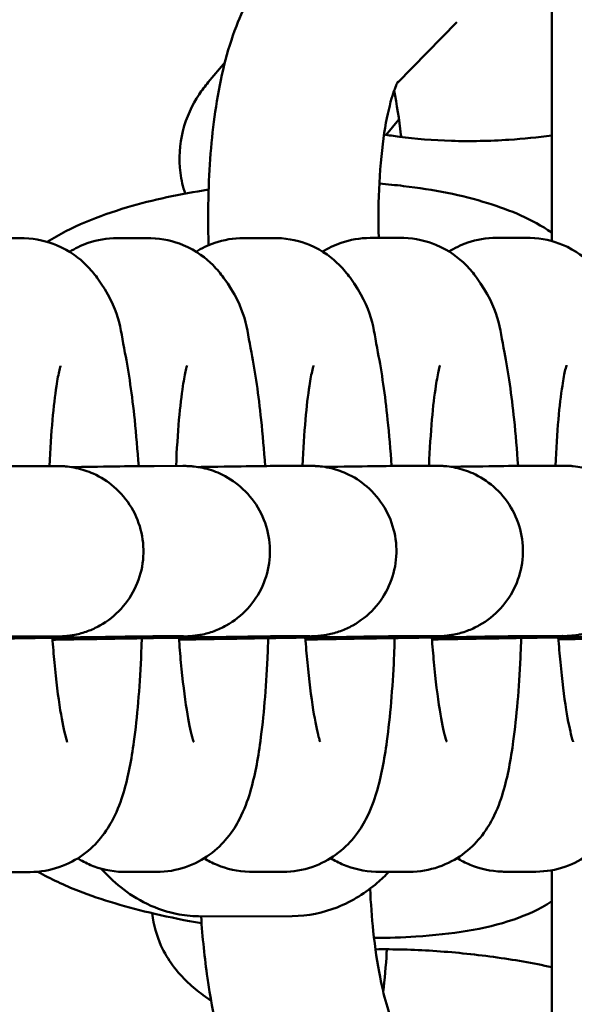
# Model space of a CAD drawing. Units: millimetres. Extents: x 170 to 5770, y -1450 to 5650.
# Drawn here: x 2104 to 2123, y 2085 to 2120 of the extents above; entities that cross this region are included whole.
import ezdxf

# ---------------------------------------------------------------- set-up
doc = ezdxf.new("R2010")
doc.units = ezdxf.units.MM
doc.header["$LTSCALE"] = 10
doc.layers.add('Viditelná (ISO)', color=7, linetype='Continuous', lineweight=50)

# ---------------------------------------------------------------- blocks, each defined once
blk = doc.blocks.new('VVZ-VH101-2')
at = {"layer": 'Viditelná (ISO)'}
for p, q in [((1952.5, -3538.082), (1952.5, -3445)), ((1947.063, -3532.504), (1949.156, -3530.374)), ((1940.399, -3532.49), (1940.991, -3531.783)), ((1946.674, -3534.34), (1947.121, -3533.806)), ((1933.836, -3537.983), (1932.736, -3537.984)), ((1938.292, -3537.98), (1937.192, -3537.98)), ((1942.748, -3537.976), (1941.648, -3537.977)), ((1947.204, -3537.973), (1946.104, -3537.973)), ((1951.66, -3537.969), (1950.56, -3537.97)), ((1934.042, -3546.012), (1935.052, -3546.011)), ((1938.498, -3546.009), (1939.508, -3546.008)), ((1942.954, -3546.005), (1943.965, -3546.004)), ((1947.41, -3546.002), (1948.421, -3546.001)), ((1951.866, -3545.998), (1952.877, -3545.997)), ((1934.046, -3552.012), (1935.057, -3552.011)), ((1938.502, -3552.009), (1939.513, -3552.008)), ((1942.958, -3552.005), (1943.969, -3552.004)), ((1947.414, -3552.002), (1948.425, -3552.001)), ((1951.87, -3551.998), (1952.881, -3551.997)), ((1933.023, -3560.315), (1934.123, -3560.314)), ((1937.479, -3560.311), (1938.579, -3560.31)), ((1941.935, -3560.308), (1943.035, -3560.307)), ((1946.391, -3560.304), (1947.491, -3560.303)), ((1950.847, -3560.301), (1951.947, -3560.3)), ((1952.5, -3655), (1952.5, -3560.251)), ((1940.149, -3561.874), (1943.36, -3561.864)), ((1940.506, -3564.853), (1940.22, -3564.646))]:
    blk.add_line(p, q, dxfattribs=at)
for points, knots in [([(1940.414, -3538.229), (1940.394, -3537.601), (1940.393, -3536.973), (1940.443, -3535.309), (1940.529, -3534.294), (1940.834, -3532.325), (1941.054, -3531.386), (1941.674, -3529.786), (1942.011, -3529.085), (1942.689, -3528.395)], [5.014967, 5.014967, 5.014967, 5.014967, 5.223874, 5.223874, 5.578895, 5.578895, 5.963077, 5.963077, 6.283185, 6.283185, 6.283185, 6.283185]), ([(1939.588, -3536.411), (1939.51, -3536.178), (1939.452, -3535.93), (1939.354, -3535.184), (1939.389, -3534.671), (1939.63, -3533.716), (1939.84, -3533.284), (1940.18, -3532.767), (1940.288, -3532.624), (1940.399, -3532.49)], [5.8958914, 5.8958914, 5.8958914, 5.8958914, 5.9613201, 5.9613201, 6.0884033, 6.0884033, 6.2246901, 6.2246901, 6.2831853, 6.2831853, 6.2831853, 6.2831853]), ([(1946.409, -3537.973), (1946.389, -3537.311), (1946.397, -3536.653), (1946.463, -3535.392), (1946.524, -3534.792), (1946.678, -3533.79), (1946.77, -3533.375), (1946.936, -3532.801), (1947.012, -3532.611), (1947.075, -3532.479), (1947.088, -3532.458), (1947.088, -3532.458)], [5.023794, 5.023794, 5.023794, 5.023794, 5.296613, 5.296613, 5.577893, 5.577893, 5.83671, 5.83671, 6.051181, 6.051181, 6.144407, 6.144407, 6.144407, 6.144407]), ([(1946.948, -3532.786), (1947.043, -3533.266), (1947.125, -3533.791), (1947.193, -3534.366), (1947.196, -3534.392), (1947.199, -3534.418)], [1.3461743, 1.3461743, 1.3461743, 1.3461743, 1.5825397, 1.5825397, 1.5938483, 1.5938483, 1.5938483, 1.5938483]), ([(1952.5, -3534.361), (1952.015, -3534.429), (1951.508, -3534.481), (1950.319, -3534.56), (1949.632, -3534.573), (1948.32, -3534.536), (1947.695, -3534.485), (1946.947, -3534.385), (1946.767, -3534.357), (1946.596, -3534.326)], [4.1386364, 4.1386364, 4.1386364, 4.1386364, 4.3539396, 4.3539396, 4.6383933, 4.6383933, 4.9197135, 4.9197135, 5.0136232, 5.0136232, 5.0136232, 5.0136232]), ([(1946.428, -3536.06), (1946.716, -3536.083), (1947.001, -3536.111), (1948.339, -3536.269), (1949.335, -3536.463), (1951.049, -3536.997), (1951.79, -3537.304), (1952.5, -3537.783)], [7.921853, 7.921853, 7.921853, 7.921853, 8.0202168, 8.0202168, 8.3911528, 8.3911528, 8.7124376, 8.7124376, 8.7124376, 8.7124376]), ([(1934.727, -3538.111), (1935.584, -3537.575), (1936.52, -3537.202), (1938.446, -3536.629), (1939.409, -3536.423), (1940.414, -3536.273)], [6.5192092, 6.5192092, 6.5192092, 6.5192092, 6.9139881, 6.9139881, 7.25594, 7.25594, 7.25594, 7.25594]), ([(1937.949, -3546.014), (1937.91, -3545.448), (1937.863, -3544.902), (1937.717, -3543.51), (1937.605, -3542.719), (1937.289, -3541.124), (1937.307, -3540.523), (1936.385, -3539.24), (1936.264, -3539.091), (1935.868, -3538.697), (1935.54, -3538.43), (1934.731, -3538.092), (1934.333, -3537.995), (1933.892, -3537.983), (1933.864, -3537.983), (1933.836, -3537.983)], [1.937477, 1.937477, 1.937477, 1.937477, 2.147268, 2.147268, 2.501252, 2.501252, 2.951782, 2.951782, 3.006039, 3.006039, 3.08488, 3.08488, 3.137955, 3.137955, 3.141593, 3.141593, 3.141593, 3.141593]), ([(1937.192, -3537.98), (1936.836, -3537.981), (1936.482, -3538.045), (1935.922, -3538.236), (1935.702, -3538.347), (1935.514, -3538.464)], [3.14159265, 3.14159265, 3.14159265, 3.14159265, 3.1872207, 3.1872207, 3.22453337, 3.22453337, 3.22453337, 3.22453337]), ([(1942.405, -3546.01), (1942.366, -3545.445), (1942.319, -3544.899), (1942.173, -3543.506), (1942.061, -3542.715), (1941.745, -3541.12), (1941.763, -3540.52), (1940.841, -3539.237), (1940.72, -3539.087), (1940.325, -3538.694), (1939.996, -3538.426), (1939.187, -3538.088), (1938.789, -3537.991), (1938.349, -3537.98), (1938.32, -3537.979), (1938.292, -3537.98)], [1.937477, 1.937477, 1.937477, 1.937477, 2.147268, 2.147268, 2.501252, 2.501252, 2.951782, 2.951782, 3.006039, 3.006039, 3.08488, 3.08488, 3.137955, 3.137955, 3.141593, 3.141593, 3.141593, 3.141593]), ([(1941.648, -3537.977), (1941.292, -3537.977), (1940.938, -3538.041), (1940.379, -3538.232), (1940.158, -3538.343), (1939.97, -3538.46)], [3.14159265, 3.14159265, 3.14159265, 3.14159265, 3.1872207, 3.1872207, 3.22453337, 3.22453337, 3.22453337, 3.22453337]), ([(1946.861, -3546.007), (1946.822, -3545.441), (1946.775, -3544.895), (1946.629, -3543.503), (1946.517, -3542.712), (1946.201, -3541.117), (1946.219, -3540.516), (1945.297, -3539.233), (1945.176, -3539.084), (1944.781, -3538.69), (1944.452, -3538.423), (1943.643, -3538.085), (1943.245, -3537.988), (1942.805, -3537.976), (1942.776, -3537.976), (1942.748, -3537.976)], [1.937477, 1.937477, 1.937477, 1.937477, 2.147268, 2.147268, 2.501252, 2.501252, 2.951782, 2.951782, 3.006039, 3.006039, 3.08488, 3.08488, 3.137955, 3.137955, 3.141593, 3.141593, 3.141593, 3.141593]), ([(1946.104, -3537.973), (1945.748, -3537.974), (1945.394, -3538.038), (1944.835, -3538.229), (1944.614, -3538.34), (1944.426, -3538.457)], [3.14159265, 3.14159265, 3.14159265, 3.14159265, 3.1872207, 3.1872207, 3.22453337, 3.22453337, 3.22453337, 3.22453337]), ([(1951.317, -3546.003), (1951.278, -3545.438), (1951.231, -3544.892), (1951.085, -3543.499), (1950.973, -3542.708), (1950.657, -3541.113), (1950.675, -3540.513), (1949.753, -3539.23), (1949.632, -3539.08), (1949.237, -3538.687), (1948.908, -3538.419), (1948.099, -3538.081), (1947.701, -3537.984), (1947.261, -3537.973), (1947.232, -3537.973), (1947.204, -3537.973)], [1.937477, 1.937477, 1.937477, 1.937477, 2.147268, 2.147268, 2.501252, 2.501252, 2.951782, 2.951782, 3.006039, 3.006039, 3.08488, 3.08488, 3.137955, 3.137955, 3.141593, 3.141593, 3.141593, 3.141593]), ([(1950.56, -3537.97), (1950.204, -3537.97), (1949.85, -3538.034), (1949.291, -3538.225), (1949.07, -3538.336), (1948.882, -3538.453)], [3.14159265, 3.14159265, 3.14159265, 3.14159265, 3.1872207, 3.1872207, 3.22453337, 3.22453337, 3.22453337, 3.22453337]), ([(1955.773, -3546), (1955.734, -3545.434), (1955.687, -3544.888), (1955.541, -3543.496), (1955.429, -3542.705), (1955.113, -3541.11), (1955.131, -3540.509), (1954.209, -3539.226), (1954.089, -3539.077), (1953.693, -3538.683), (1953.364, -3538.416), (1952.555, -3538.078), (1952.158, -3537.981), (1951.717, -3537.969), (1951.688, -3537.969), (1951.66, -3537.969)], [1.937477, 1.937477, 1.937477, 1.937477, 2.147268, 2.147268, 2.501252, 2.501252, 2.951782, 2.951782, 3.006039, 3.006039, 3.08488, 3.08488, 3.137955, 3.137955, 3.141593, 3.141593, 3.141593, 3.141593]), ([(1935.199, -3542.474), (1935.199, -3542.474), (1935.199, -3542.475), (1935.195, -3542.488), (1935.177, -3542.545), (1935.126, -3542.762), (1935.088, -3542.956), (1935.002, -3543.518), (1934.954, -3543.923), (1934.871, -3544.871), (1934.836, -3545.422), (1934.811, -3546.011)], [3.4957513, 3.4957513, 3.4957513, 3.4957513, 3.5105711, 3.5105711, 3.6320787, 3.6320787, 3.8099362, 3.8099362, 4.0489441, 4.0489441, 4.3013385, 4.3013385, 4.3013385, 4.3013385]), ([(1939.655, -3542.471), (1939.655, -3542.471), (1939.655, -3542.472), (1939.651, -3542.485), (1939.633, -3542.542), (1939.582, -3542.758), (1939.545, -3542.953), (1939.458, -3543.514), (1939.41, -3543.92), (1939.327, -3544.868), (1939.292, -3545.419), (1939.267, -3546.008)], [3.4957513, 3.4957513, 3.4957513, 3.4957513, 3.5105711, 3.5105711, 3.6320787, 3.6320787, 3.8099362, 3.8099362, 4.0489441, 4.0489441, 4.3013385, 4.3013385, 4.3013385, 4.3013385]), ([(1944.111, -3542.467), (1944.111, -3542.467), (1944.111, -3542.468), (1944.107, -3542.481), (1944.089, -3542.538), (1944.038, -3542.755), (1944.001, -3542.949), (1943.914, -3543.511), (1943.866, -3543.916), (1943.783, -3544.864), (1943.748, -3545.415), (1943.724, -3546.004)], [3.4957513, 3.4957513, 3.4957513, 3.4957513, 3.5105711, 3.5105711, 3.6320787, 3.6320787, 3.8099362, 3.8099362, 4.0489441, 4.0489441, 4.3013385, 4.3013385, 4.3013385, 4.3013385]), ([(1948.567, -3542.464), (1948.567, -3542.464), (1948.567, -3542.465), (1948.563, -3542.478), (1948.545, -3542.535), (1948.495, -3542.751), (1948.457, -3542.946), (1948.37, -3543.507), (1948.322, -3543.913), (1948.239, -3544.861), (1948.204, -3545.412), (1948.18, -3546.001)], [3.4957513, 3.4957513, 3.4957513, 3.4957513, 3.5105711, 3.5105711, 3.6320787, 3.6320787, 3.8099362, 3.8099362, 4.0489441, 4.0489441, 4.3013385, 4.3013385, 4.3013385, 4.3013385]), ([(1953.023, -3542.46), (1953.023, -3542.46), (1953.023, -3542.461), (1953.019, -3542.474), (1953.001, -3542.531), (1952.951, -3542.748), (1952.913, -3542.942), (1952.826, -3543.504), (1952.778, -3543.909), (1952.695, -3544.857), (1952.66, -3545.408), (1952.636, -3545.997)], [3.4957513, 3.4957513, 3.4957513, 3.4957513, 3.5105711, 3.5105711, 3.6320787, 3.6320787, 3.8099362, 3.8099362, 4.0489441, 4.0489441, 4.3013385, 4.3013385, 4.3013385, 4.3013385]), ([(1935.052, -3546.011), (1935.075, -3546.011), (1935.096, -3546.011), (1935.143, -3546.012), (1935.164, -3546.012), (1935.218, -3546.014), (1935.232, -3546.014), (1935.262, -3546.015), (1935.28, -3546.016), (1935.34, -3546.02), (1935.389, -3546.024), (1935.539, -3546.04), (1935.645, -3546.057), (1935.953, -3546.123), (1936.157, -3546.19), (1936.612, -3546.395), (1936.861, -3546.554), (1937.32, -3546.951), (1937.53, -3547.201), (1937.857, -3547.748), (1937.978, -3548.052), (1938.116, -3548.674), (1938.134, -3549.001), (1938.07, -3549.635), (1937.985, -3549.95), (1937.724, -3550.532), (1937.544, -3550.805), (1937.114, -3551.274), (1936.857, -3551.477), (1936.442, -3551.709), (1936.298, -3551.775), (1936.002, -3551.883), (1935.85, -3551.926), (1935.643, -3551.967), (1935.588, -3551.976), (1935.486, -3551.99), (1935.437, -3551.996), (1935.379, -3552.001), (1935.362, -3552.003), (1935.285, -3552.009), (1935.259, -3552.01), (1935.19, -3552.013), (1935.16, -3552.014), (1935.016, -3552.018), (1934.865, -3552.022), (1934.285, -3552.035), (1933.731, -3552.047), (1932.452, -3552.072), (1931.749, -3552.085), (1930.813, -3552.102), (1930.636, -3552.105), (1930.456, -3552.109)], [0, 0, 0, 0, 0.039337, 0.039337, 0.068948, 0.068948, 0.076841, 0.076841, 0.084758, 0.084758, 0.100846, 0.100846, 0.132709, 0.132709, 0.196079, 0.196079, 0.282696, 0.282696, 0.378323, 0.378323, 0.473906, 0.473906, 0.569501, 0.569501, 0.665096, 0.665096, 0.760691, 0.760691, 0.856282, 0.856282, 0.903554, 0.903554, 0.950706, 0.950706, 0.967761, 0.967761, 0.983739, 0.983739, 0.991659, 0.991659, 1.024165, 1.024165, 1.087146, 1.087146, 1.263406, 1.263406, 1.569696, 1.569696, 1.83183, 1.83183, 1.891194, 1.891194, 1.891194, 1.891194]), ([(1931.123, -3546.051), (1931.286, -3546.049), (1931.444, -3546.046), (1932.219, -3546.034), (1932.751, -3546.027), (1933.557, -3546.016), (1933.832, -3546.013), (1934.011, -3546.012), (1934.026, -3546.012), (1934.042, -3546.012)], [2.8114817, 2.8114817, 2.8114817, 2.8114817, 2.874869, 2.874869, 3.1358233, 3.1358233, 3.3979236, 3.3979236, 3.4244391, 3.4244391, 3.4244391, 3.4244391]), ([(1939.508, -3546.008), (1939.531, -3546.008), (1939.552, -3546.008), (1939.599, -3546.008), (1939.621, -3546.008), (1939.674, -3546.01), (1939.688, -3546.011), (1939.718, -3546.012), (1939.736, -3546.013), (1939.796, -3546.017), (1939.845, -3546.02), (1939.995, -3546.037), (1940.101, -3546.053), (1940.409, -3546.12), (1940.613, -3546.186), (1941.068, -3546.392), (1941.317, -3546.55), (1941.776, -3546.947), (1941.986, -3547.198), (1942.313, -3547.745), (1942.434, -3548.049), (1942.572, -3548.671), (1942.591, -3548.997), (1942.526, -3549.631), (1942.441, -3549.947), (1942.18, -3550.528), (1942, -3550.801), (1941.57, -3551.271), (1941.313, -3551.473), (1940.898, -3551.705), (1940.754, -3551.771), (1940.459, -3551.88), (1940.306, -3551.922), (1940.099, -3551.963), (1940.044, -3551.972), (1939.942, -3551.987), (1939.893, -3551.992), (1939.835, -3551.998), (1939.818, -3551.999), (1939.741, -3552.005), (1939.715, -3552.006), (1939.646, -3552.009), (1939.616, -3552.01), (1939.472, -3552.015), (1939.321, -3552.018), (1938.741, -3552.032), (1938.187, -3552.043), (1936.908, -3552.068), (1936.205, -3552.081), (1935.269, -3552.099), (1935.092, -3552.102), (1934.912, -3552.105)], [0, 0, 0, 0, 0.039337, 0.039337, 0.068948, 0.068948, 0.076841, 0.076841, 0.084758, 0.084758, 0.100846, 0.100846, 0.132709, 0.132709, 0.196079, 0.196079, 0.282696, 0.282696, 0.378323, 0.378323, 0.473906, 0.473906, 0.569501, 0.569501, 0.665096, 0.665096, 0.760691, 0.760691, 0.856282, 0.856282, 0.903554, 0.903554, 0.950706, 0.950706, 0.967761, 0.967761, 0.983739, 0.983739, 0.991659, 0.991659, 1.024165, 1.024165, 1.087146, 1.087146, 1.263406, 1.263406, 1.569696, 1.569696, 1.83183, 1.83183, 1.891194, 1.891194, 1.891194, 1.891194]), ([(1935.579, -3546.048), (1935.742, -3546.045), (1935.9, -3546.043), (1936.675, -3546.031), (1937.207, -3546.023), (1938.013, -3546.013), (1938.288, -3546.009), (1938.467, -3546.009), (1938.482, -3546.009), (1938.498, -3546.009)], [2.8114817, 2.8114817, 2.8114817, 2.8114817, 2.874869, 2.874869, 3.1358233, 3.1358233, 3.3979236, 3.3979236, 3.4244391, 3.4244391, 3.4244391, 3.4244391]), ([(1943.965, -3546.004), (1943.987, -3546.004), (1944.008, -3546.004), (1944.055, -3546.005), (1944.077, -3546.005), (1944.131, -3546.007), (1944.144, -3546.007), (1944.174, -3546.008), (1944.192, -3546.009), (1944.252, -3546.013), (1944.301, -3546.017), (1944.451, -3546.033), (1944.557, -3546.05), (1944.865, -3546.116), (1945.069, -3546.183), (1945.524, -3546.388), (1945.773, -3546.547), (1946.232, -3546.944), (1946.443, -3547.194), (1946.769, -3547.742), (1946.89, -3548.045), (1947.028, -3548.667), (1947.047, -3548.994), (1946.982, -3549.628), (1946.897, -3549.943), (1946.636, -3550.525), (1946.456, -3550.798), (1946.026, -3551.267), (1945.769, -3551.47), (1945.354, -3551.702), (1945.21, -3551.768), (1944.915, -3551.876), (1944.762, -3551.919), (1944.555, -3551.96), (1944.5, -3551.969), (1944.398, -3551.983), (1944.349, -3551.989), (1944.291, -3551.994), (1944.274, -3551.996), (1944.197, -3552.002), (1944.171, -3552.003), (1944.102, -3552.006), (1944.072, -3552.007), (1943.928, -3552.011), (1943.777, -3552.015), (1943.197, -3552.028), (1942.643, -3552.04), (1941.364, -3552.065), (1940.661, -3552.078), (1939.725, -3552.095), (1939.548, -3552.098), (1939.368, -3552.102)], [0, 0, 0, 0, 0.039337, 0.039337, 0.068948, 0.068948, 0.076841, 0.076841, 0.084758, 0.084758, 0.100846, 0.100846, 0.132709, 0.132709, 0.196079, 0.196079, 0.282696, 0.282696, 0.378323, 0.378323, 0.473906, 0.473906, 0.569501, 0.569501, 0.665096, 0.665096, 0.760691, 0.760691, 0.856282, 0.856282, 0.903554, 0.903554, 0.950706, 0.950706, 0.967761, 0.967761, 0.983739, 0.983739, 0.991659, 0.991659, 1.024165, 1.024165, 1.087146, 1.087146, 1.263406, 1.263406, 1.569696, 1.569696, 1.83183, 1.83183, 1.891194, 1.891194, 1.891194, 1.891194]), ([(1940.035, -3546.044), (1940.198, -3546.042), (1940.356, -3546.039), (1941.131, -3546.028), (1941.663, -3546.02), (1942.469, -3546.009), (1942.744, -3546.006), (1942.923, -3546.005), (1942.938, -3546.005), (1942.954, -3546.005)], [2.8114817, 2.8114817, 2.8114817, 2.8114817, 2.874869, 2.874869, 3.1358233, 3.1358233, 3.3979236, 3.3979236, 3.4244391, 3.4244391, 3.4244391, 3.4244391]), ([(1948.421, -3546.001), (1948.443, -3546.001), (1948.464, -3546.001), (1948.511, -3546.001), (1948.533, -3546.001), (1948.587, -3546.003), (1948.6, -3546.004), (1948.63, -3546.005), (1948.648, -3546.006), (1948.708, -3546.01), (1948.757, -3546.014), (1948.907, -3546.03), (1949.013, -3546.046), (1949.321, -3546.113), (1949.525, -3546.179), (1949.98, -3546.385), (1950.229, -3546.543), (1950.688, -3546.94), (1950.899, -3547.191), (1951.225, -3547.738), (1951.346, -3548.042), (1951.484, -3548.664), (1951.503, -3548.99), (1951.438, -3549.624), (1951.353, -3549.94), (1951.092, -3550.521), (1950.912, -3550.794), (1950.482, -3551.264), (1950.226, -3551.466), (1949.81, -3551.698), (1949.666, -3551.764), (1949.371, -3551.873), (1949.218, -3551.915), (1949.011, -3551.956), (1948.956, -3551.965), (1948.854, -3551.98), (1948.805, -3551.985), (1948.747, -3551.991), (1948.73, -3551.992), (1948.653, -3551.998), (1948.627, -3551.999), (1948.558, -3552.002), (1948.528, -3552.003), (1948.384, -3552.008), (1948.233, -3552.011), (1947.653, -3552.025), (1947.099, -3552.036), (1945.82, -3552.061), (1945.117, -3552.074), (1944.181, -3552.092), (1944.004, -3552.095), (1943.824, -3552.098)], [0, 0, 0, 0, 0.039337, 0.039337, 0.068948, 0.068948, 0.076841, 0.076841, 0.084758, 0.084758, 0.100846, 0.100846, 0.132709, 0.132709, 0.196079, 0.196079, 0.282696, 0.282696, 0.378323, 0.378323, 0.473906, 0.473906, 0.569501, 0.569501, 0.665096, 0.665096, 0.760691, 0.760691, 0.856282, 0.856282, 0.903554, 0.903554, 0.950706, 0.950706, 0.967761, 0.967761, 0.983739, 0.983739, 0.991659, 0.991659, 1.024165, 1.024165, 1.087146, 1.087146, 1.263406, 1.263406, 1.569696, 1.569696, 1.83183, 1.83183, 1.891194, 1.891194, 1.891194, 1.891194]), ([(1944.491, -3546.041), (1944.654, -3546.038), (1944.812, -3546.036), (1945.587, -3546.024), (1946.119, -3546.016), (1946.925, -3546.006), (1947.2, -3546.002), (1947.379, -3546.002), (1947.395, -3546.002), (1947.41, -3546.002)], [2.8114817, 2.8114817, 2.8114817, 2.8114817, 2.874869, 2.874869, 3.1358233, 3.1358233, 3.3979236, 3.3979236, 3.4244391, 3.4244391, 3.4244391, 3.4244391]), ([(1952.877, -3545.997), (1952.899, -3545.997), (1952.92, -3545.997), (1952.967, -3545.998), (1952.989, -3545.998), (1953.043, -3546), (1953.056, -3546), (1953.086, -3546.001), (1953.104, -3546.002), (1953.164, -3546.006), (1953.213, -3546.01), (1953.363, -3546.026), (1953.469, -3546.043), (1953.778, -3546.109), (1953.981, -3546.176), (1954.436, -3546.381), (1954.685, -3546.54), (1955.144, -3546.937), (1955.355, -3547.187), (1955.681, -3547.735), (1955.802, -3548.038), (1955.94, -3548.66), (1955.959, -3548.987), (1955.894, -3549.621), (1955.809, -3549.936), (1955.548, -3550.518), (1955.369, -3550.791), (1954.938, -3551.26), (1954.682, -3551.463), (1954.266, -3551.695), (1954.122, -3551.761), (1953.827, -3551.869), (1953.674, -3551.912), (1953.467, -3551.953), (1953.412, -3551.962), (1953.31, -3551.976), (1953.261, -3551.982), (1953.203, -3551.987), (1953.186, -3551.989), (1953.109, -3551.995), (1953.083, -3551.996), (1953.014, -3551.999), (1952.984, -3552), (1952.84, -3552.004), (1952.689, -3552.008), (1952.11, -3552.021), (1951.555, -3552.033), (1950.276, -3552.058), (1949.573, -3552.071), (1948.637, -3552.088), (1948.46, -3552.092), (1948.28, -3552.095)], [0, 0, 0, 0, 0.039337, 0.039337, 0.068948, 0.068948, 0.076841, 0.076841, 0.084758, 0.084758, 0.100846, 0.100846, 0.132709, 0.132709, 0.196079, 0.196079, 0.282696, 0.282696, 0.378323, 0.378323, 0.473906, 0.473906, 0.569501, 0.569501, 0.665096, 0.665096, 0.760691, 0.760691, 0.856282, 0.856282, 0.903554, 0.903554, 0.950706, 0.950706, 0.967761, 0.967761, 0.983739, 0.983739, 0.991659, 0.991659, 1.024165, 1.024165, 1.087146, 1.087146, 1.263406, 1.263406, 1.569696, 1.569696, 1.83183, 1.83183, 1.891194, 1.891194, 1.891194, 1.891194]), ([(1948.947, -3546.037), (1949.11, -3546.035), (1949.268, -3546.032), (1950.043, -3546.021), (1950.575, -3546.013), (1951.381, -3546.002), (1951.656, -3545.999), (1951.835, -3545.998), (1951.851, -3545.998), (1951.866, -3545.998)], [2.8114817, 2.8114817, 2.8114817, 2.8114817, 2.874869, 2.874869, 3.1358233, 3.1358233, 3.3979236, 3.3979236, 3.4244391, 3.4244391, 3.4244391, 3.4244391]), ([(1957.333, -3545.994), (1957.355, -3545.994), (1957.376, -3545.994), (1957.423, -3545.994), (1957.445, -3545.994), (1957.499, -3545.996), (1957.512, -3545.997), (1957.542, -3545.998), (1957.56, -3545.999), (1957.62, -3546.003), (1957.669, -3546.007), (1957.819, -3546.023), (1957.925, -3546.039), (1958.234, -3546.106), (1958.437, -3546.172), (1958.892, -3546.378), (1959.141, -3546.536), (1959.601, -3546.933), (1959.811, -3547.184), (1960.137, -3547.731), (1960.258, -3548.035), (1960.396, -3548.657), (1960.415, -3548.983), (1960.35, -3549.617), (1960.265, -3549.933), (1960.004, -3550.514), (1959.825, -3550.787), (1959.394, -3551.257), (1959.138, -3551.459), (1958.722, -3551.691), (1958.578, -3551.758), (1958.283, -3551.866), (1958.13, -3551.908), (1957.923, -3551.949), (1957.868, -3551.958), (1957.766, -3551.973), (1957.717, -3551.978), (1957.659, -3551.984), (1957.642, -3551.985), (1957.566, -3551.991), (1957.539, -3551.992), (1957.47, -3551.995), (1957.44, -3551.996), (1957.296, -3552.001), (1957.145, -3552.004), (1956.566, -3552.018), (1956.011, -3552.029), (1954.732, -3552.054), (1954.029, -3552.067), (1953.093, -3552.085), (1952.917, -3552.088), (1952.736, -3552.091)], [0, 0, 0, 0, 0.039337, 0.039337, 0.068948, 0.068948, 0.076841, 0.076841, 0.084758, 0.084758, 0.100846, 0.100846, 0.132709, 0.132709, 0.196079, 0.196079, 0.282696, 0.282696, 0.378323, 0.378323, 0.473906, 0.473906, 0.569501, 0.569501, 0.665096, 0.665096, 0.760691, 0.760691, 0.856282, 0.856282, 0.903554, 0.903554, 0.950706, 0.950706, 0.967761, 0.967761, 0.983739, 0.983739, 0.991659, 0.991659, 1.024165, 1.024165, 1.087146, 1.087146, 1.263406, 1.263406, 1.569696, 1.569696, 1.83183, 1.83183, 1.891194, 1.891194, 1.891194, 1.891194]), ([(1934.046, -3552.012), (1934.01, -3552.012), (1933.906, -3552.013), (1933.558, -3552.017), (1933.257, -3552.02), (1932.427, -3552.032), (1931.851, -3552.041), (1930.533, -3552.061), (1929.771, -3552.074), (1928.162, -3552.1), (1927.295, -3552.115), (1926.288, -3552.132), (1926.145, -3552.135), (1926.002, -3552.137)], [0, 0, 0, 0, 0.146254, 0.146254, 0.358083, 0.358083, 0.613354, 0.613354, 0.872195, 0.872195, 1.131799, 1.131799, 1.174634, 1.174634, 1.174634, 1.174634]), ([(1938.502, -3552.009), (1938.466, -3552.009), (1938.362, -3552.009), (1938.014, -3552.013), (1937.713, -3552.017), (1936.883, -3552.029), (1936.308, -3552.037), (1934.989, -3552.058), (1934.227, -3552.07), (1932.618, -3552.097), (1931.751, -3552.111), (1930.744, -3552.129), (1930.601, -3552.131), (1930.458, -3552.134)], [0, 0, 0, 0, 0.146254, 0.146254, 0.358083, 0.358083, 0.613354, 0.613354, 0.872195, 0.872195, 1.131799, 1.131799, 1.174634, 1.174634, 1.174634, 1.174634]), ([(1942.958, -3552.005), (1942.922, -3552.005), (1942.818, -3552.006), (1942.47, -3552.01), (1942.169, -3552.013), (1941.339, -3552.025), (1940.764, -3552.034), (1939.445, -3552.054), (1938.683, -3552.067), (1937.074, -3552.093), (1936.207, -3552.108), (1935.2, -3552.125), (1935.057, -3552.128), (1934.914, -3552.13)], [0, 0, 0, 0, 0.146254, 0.146254, 0.358083, 0.358083, 0.613354, 0.613354, 0.872195, 0.872195, 1.131799, 1.131799, 1.174634, 1.174634, 1.174634, 1.174634]), ([(1947.414, -3552.002), (1947.378, -3552.002), (1947.275, -3552.002), (1946.926, -3552.006), (1946.625, -3552.01), (1945.795, -3552.022), (1945.22, -3552.03), (1943.901, -3552.051), (1943.139, -3552.063), (1941.53, -3552.09), (1940.663, -3552.104), (1939.657, -3552.122), (1939.513, -3552.124), (1939.37, -3552.127)], [0, 0, 0, 0, 0.146254, 0.146254, 0.358083, 0.358083, 0.613354, 0.613354, 0.872195, 0.872195, 1.131799, 1.131799, 1.174634, 1.174634, 1.174634, 1.174634]), ([(1943.821, -3552.052), (1943.843, -3552.354), (1943.868, -3552.646), (1943.954, -3553.563), (1944.026, -3554.135), (1944.166, -3555.014), (1944.236, -3555.347), (1944.308, -3555.617), (1944.324, -3555.67), (1944.341, -3555.721), (1944.345, -3555.731), (1944.345, -3555.731)], [5.1055495, 5.1055495, 5.1055495, 5.1055495, 5.2336109, 5.2336109, 5.5253313, 5.5253313, 5.7847397, 5.7847397, 5.8763373, 5.8763373, 5.9335785, 5.9335785, 5.9335785, 5.9335785]), ([(1951.87, -3551.998), (1951.834, -3551.998), (1951.731, -3551.999), (1951.382, -3552.003), (1951.081, -3552.006), (1950.251, -3552.018), (1949.676, -3552.027), (1948.357, -3552.047), (1947.595, -3552.06), (1945.986, -3552.086), (1945.119, -3552.101), (1944.113, -3552.118), (1943.97, -3552.121), (1943.826, -3552.123)], [0, 0, 0, 0, 0.146254, 0.146254, 0.358083, 0.358083, 0.613354, 0.613354, 0.872195, 0.872195, 1.131799, 1.131799, 1.174634, 1.174634, 1.174634, 1.174634]), ([(1948.277, -3552.049), (1948.299, -3552.351), (1948.324, -3552.643), (1948.41, -3553.56), (1948.482, -3554.131), (1948.622, -3555.011), (1948.693, -3555.344), (1948.764, -3555.613), (1948.78, -3555.666), (1948.797, -3555.717), (1948.801, -3555.728), (1948.801, -3555.728)], [5.1055495, 5.1055495, 5.1055495, 5.1055495, 5.2336109, 5.2336109, 5.5253313, 5.5253313, 5.7847397, 5.7847397, 5.8763373, 5.8763373, 5.9335785, 5.9335785, 5.9335785, 5.9335785]), ([(1956.326, -3551.995), (1956.29, -3551.995), (1956.187, -3551.995), (1955.838, -3551.999), (1955.538, -3552.003), (1954.707, -3552.015), (1954.132, -3552.023), (1952.813, -3552.044), (1952.051, -3552.056), (1950.442, -3552.083), (1949.575, -3552.097), (1948.569, -3552.115), (1948.426, -3552.117), (1948.282, -3552.12)], [0, 0, 0, 0, 0.146254, 0.146254, 0.358083, 0.358083, 0.613354, 0.613354, 0.872195, 0.872195, 1.131799, 1.131799, 1.174634, 1.174634, 1.174634, 1.174634]), ([(1952.733, -3552.045), (1952.755, -3552.347), (1952.78, -3552.639), (1952.866, -3553.556), (1952.938, -3554.128), (1953.078, -3555.007), (1953.149, -3555.34), (1953.22, -3555.61), (1953.236, -3555.663), (1953.253, -3555.714), (1953.257, -3555.724), (1953.257, -3555.724)], [5.1055495, 5.1055495, 5.1055495, 5.1055495, 5.2336109, 5.2336109, 5.5253313, 5.5253313, 5.7847397, 5.7847397, 5.8763373, 5.8763373, 5.9335785, 5.9335785, 5.9335785, 5.9335785]), ([(1960.783, -3551.991), (1960.746, -3551.991), (1960.643, -3551.992), (1960.294, -3551.996), (1959.994, -3551.999), (1959.163, -3552.011), (1958.588, -3552.02), (1957.269, -3552.04), (1956.507, -3552.053), (1954.898, -3552.079), (1954.031, -3552.094), (1953.025, -3552.111), (1952.882, -3552.114), (1952.738, -3552.116)], [0, 0, 0, 0, 0.146254, 0.146254, 0.358083, 0.358083, 0.613354, 0.613354, 0.872195, 0.872195, 1.131799, 1.131799, 1.174634, 1.174634, 1.174634, 1.174634]), ([(1934.123, -3560.314), (1934.478, -3560.314), (1934.833, -3560.249), (1935.476, -3560.03), (1935.755, -3559.872), (1936.257, -3559.51), (1936.452, -3559.307), (1936.813, -3558.872), (1936.941, -3558.653), (1937.229, -3558.101), (1937.328, -3557.809), (1937.588, -3556.941), (1937.691, -3556.368), (1937.899, -3554.849), (1937.981, -3553.861), (1938.042, -3552.55), (1938.051, -3552.315), (1938.059, -3552.077)], [0, 0, 0, 0, 0.045628, 0.045628, 0.095384, 0.095384, 0.158046, 0.158046, 0.244984, 0.244984, 0.402893, 0.402893, 0.717053, 0.717053, 1.128654, 1.128654, 1.216641, 1.216641, 1.216641, 1.216641]), ([(1934.909, -3552.059), (1934.931, -3552.361), (1934.955, -3552.653), (1935.042, -3553.57), (1935.114, -3554.142), (1935.254, -3555.021), (1935.324, -3555.354), (1935.396, -3555.624), (1935.412, -3555.677), (1935.429, -3555.728), (1935.433, -3555.738), (1935.433, -3555.738)], [5.1055495, 5.1055495, 5.1055495, 5.1055495, 5.2336109, 5.2336109, 5.5253313, 5.5253313, 5.7847397, 5.7847397, 5.8763373, 5.8763373, 5.9335785, 5.9335785, 5.9335785, 5.9335785]), ([(1938.579, -3560.31), (1938.934, -3560.31), (1939.289, -3560.246), (1939.932, -3560.026), (1940.211, -3559.868), (1940.713, -3559.507), (1940.908, -3559.304), (1941.269, -3558.868), (1941.397, -3558.65), (1941.685, -3558.097), (1941.785, -3557.805), (1942.044, -3556.938), (1942.147, -3556.364), (1942.355, -3554.846), (1942.437, -3553.858), (1942.498, -3552.546), (1942.507, -3552.312), (1942.515, -3552.073)], [0, 0, 0, 0, 0.045628, 0.045628, 0.095384, 0.095384, 0.158046, 0.158046, 0.244984, 0.244984, 0.402893, 0.402893, 0.717053, 0.717053, 1.128654, 1.128654, 1.216641, 1.216641, 1.216641, 1.216641]), ([(1939.365, -3552.056), (1939.387, -3552.358), (1939.412, -3552.65), (1939.498, -3553.566), (1939.57, -3554.138), (1939.71, -3555.018), (1939.78, -3555.35), (1939.852, -3555.62), (1939.868, -3555.673), (1939.885, -3555.724), (1939.889, -3555.735), (1939.889, -3555.735)], [5.1055495, 5.1055495, 5.1055495, 5.1055495, 5.2336109, 5.2336109, 5.5253313, 5.5253313, 5.7847397, 5.7847397, 5.8763373, 5.8763373, 5.9335785, 5.9335785, 5.9335785, 5.9335785]), ([(1943.035, -3560.307), (1943.39, -3560.307), (1943.745, -3560.242), (1944.388, -3560.023), (1944.667, -3559.865), (1945.169, -3559.503), (1945.364, -3559.3), (1945.725, -3558.865), (1945.853, -3558.646), (1946.141, -3558.094), (1946.241, -3557.802), (1946.5, -3556.934), (1946.603, -3556.361), (1946.811, -3554.842), (1946.893, -3553.854), (1946.954, -3552.543), (1946.963, -3552.308), (1946.971, -3552.07)], [0, 0, 0, 0, 0.045628, 0.045628, 0.095384, 0.095384, 0.158046, 0.158046, 0.244984, 0.244984, 0.402893, 0.402893, 0.717053, 0.717053, 1.128654, 1.128654, 1.216641, 1.216641, 1.216641, 1.216641]), ([(1947.491, -3560.303), (1947.846, -3560.303), (1948.201, -3560.239), (1948.844, -3560.019), (1949.123, -3559.861), (1949.625, -3559.5), (1949.82, -3559.297), (1950.181, -3558.861), (1950.309, -3558.643), (1950.597, -3558.09), (1950.697, -3557.798), (1950.956, -3556.931), (1951.059, -3556.357), (1951.267, -3554.839), (1951.349, -3553.851), (1951.41, -3552.539), (1951.419, -3552.305), (1951.427, -3552.066)], [0, 0, 0, 0, 0.045628, 0.045628, 0.095384, 0.095384, 0.158046, 0.158046, 0.244984, 0.244984, 0.402893, 0.402893, 0.717053, 0.717053, 1.128654, 1.128654, 1.216641, 1.216641, 1.216641, 1.216641]), ([(1951.947, -3560.3), (1952.302, -3560.3), (1952.657, -3560.235), (1953.3, -3560.016), (1953.579, -3559.858), (1954.081, -3559.496), (1954.276, -3559.293), (1954.637, -3558.858), (1954.765, -3558.639), (1955.053, -3558.087), (1955.153, -3557.795), (1955.412, -3556.927), (1955.515, -3556.354), (1955.723, -3554.835), (1955.805, -3553.847), (1955.866, -3552.536), (1955.875, -3552.301), (1955.883, -3552.063)], [0, 0, 0, 0, 0.045628, 0.045628, 0.095384, 0.095384, 0.158046, 0.158046, 0.244984, 0.244984, 0.402893, 0.402893, 0.717053, 0.717053, 1.128654, 1.128654, 1.216641, 1.216641, 1.216641, 1.216641]), ([(1935.8, -3559.83), (1935.935, -3559.914), (1936.087, -3559.995), (1936.583, -3560.202), (1936.981, -3560.299), (1937.422, -3560.311), (1937.45, -3560.311), (1937.479, -3560.311)], [6.19868105, 6.19868105, 6.19868105, 6.19868105, 6.22647289, 6.22647289, 6.27954718, 6.27954718, 6.28318531, 6.28318531, 6.28318531, 6.28318531]), ([(1940.256, -3559.827), (1940.391, -3559.911), (1940.543, -3559.992), (1941.04, -3560.199), (1941.437, -3560.296), (1941.878, -3560.307), (1941.906, -3560.308), (1941.935, -3560.308)], [6.19868105, 6.19868105, 6.19868105, 6.19868105, 6.22647289, 6.22647289, 6.27954718, 6.27954718, 6.28318531, 6.28318531, 6.28318531, 6.28318531]), ([(1944.712, -3559.823), (1944.847, -3559.907), (1944.999, -3559.988), (1945.496, -3560.195), (1945.893, -3560.292), (1946.334, -3560.304), (1946.362, -3560.304), (1946.391, -3560.304)], [6.19868105, 6.19868105, 6.19868105, 6.19868105, 6.22647289, 6.22647289, 6.27954718, 6.27954718, 6.28318531, 6.28318531, 6.28318531, 6.28318531]), ([(1949.168, -3559.82), (1949.303, -3559.904), (1949.455, -3559.985), (1949.952, -3560.192), (1950.349, -3560.289), (1950.79, -3560.3), (1950.818, -3560.301), (1950.847, -3560.301)], [6.19868105, 6.19868105, 6.19868105, 6.19868105, 6.22647289, 6.22647289, 6.27954718, 6.27954718, 6.28318531, 6.28318531, 6.28318531, 6.28318531]), ([(1940.165, -3562.119), (1939.6, -3562.021), (1939.049, -3561.909), (1937.545, -3561.559), (1936.644, -3561.294), (1935.326, -3560.78), (1934.854, -3560.564), (1934.399, -3560.301)], [5.3941278, 5.3941278, 5.3941278, 5.3941278, 5.5927366, 5.5927366, 5.9573401, 5.9573401, 6.1835784, 6.1835784, 6.1835784, 6.1835784]), ([(1936.631, -3560.196), (1936.836, -3560.425), (1937.063, -3560.646), (1937.866, -3561.288), (1938.569, -3561.66), (1939.629, -3561.851), (1939.889, -3561.874), (1940.149, -3561.874)], [2.7318347, 2.7318347, 2.7318347, 2.7318347, 2.8401338, 2.8401338, 3.0697491, 3.0697491, 3.1415927, 3.1415927, 3.1415927, 3.1415927]), ([(1943.36, -3561.864), (1943.913, -3561.862), (1944.458, -3561.747), (1945.491, -3561.342), (1945.959, -3561.035), (1946.499, -3560.571), (1946.637, -3560.439), (1946.766, -3560.304)], [3.1415927, 3.1415927, 3.1415927, 3.1415927, 3.2946791, 3.2946791, 3.4710029, 3.4710029, 3.5371089, 3.5371089, 3.5371089, 3.5371089]), ([(1946.998, -3565.791), (1946.998, -3565.791), (1946.997, -3565.79), (1946.986, -3565.772), (1946.952, -3565.712), (1946.854, -3565.489), (1946.784, -3565.304), (1946.624, -3564.783), (1946.534, -3564.421), (1946.358, -3563.529), (1946.276, -3562.981), (1946.163, -3561.917), (1946.126, -3561.413), (1946.103, -3560.899)], [6.484584, 6.484584, 6.484584, 6.484584, 6.507631, 6.507631, 6.645241, 6.645241, 6.822244, 6.822244, 7.045068, 7.045068, 7.305182, 7.305182, 7.517671, 7.517671, 7.517671, 7.517671]), ([(1952.5, -3561.345), (1952.04, -3561.649), (1951.608, -3561.832), (1950.108, -3562.347), (1948.989, -3562.503), (1947.242, -3562.616), (1946.748, -3562.632), (1946.241, -3562.636)], [3.8352023, 3.8352023, 3.8352023, 3.8352023, 4.032723, 4.032723, 4.5162769, 4.5162769, 4.6977835, 4.6977835, 4.6977835, 4.6977835]), ([(1940.22, -3564.646), (1939.86, -3564.385), (1939.494, -3564.073), (1938.999, -3563.397), (1938.856, -3563.166), (1938.588, -3562.571), (1938.472, -3562.186), (1938.43, -3561.765)], [6.2831853, 6.2831853, 6.2831853, 6.2831853, 6.4657975, 6.4657975, 6.5425488, 6.5425488, 6.6345941, 6.6345941, 6.6345941, 6.6345941]), ([(1943.141, -3570.332), (1942.733, -3570.033), (1942.439, -3569.709), (1941.753, -3568.802), (1941.476, -3568.216), (1940.832, -3566.533), (1940.564, -3565.35), (1940.273, -3563.349), (1940.198, -3562.619), (1940.148, -3561.874)], [6.283185, 6.283185, 6.283185, 6.283185, 6.43368, 6.43368, 6.711814, 6.711814, 7.184175, 7.184175, 7.437555, 7.437555, 7.437555, 7.437555]), ([(1946.292, -3563.037), (1946.61, -3563.033), (1946.944, -3563.035), (1947.959, -3563.062), (1948.668, -3563.107), (1950.096, -3563.25), (1950.815, -3563.348), (1951.842, -3563.528), (1952.179, -3563.594), (1952.5, -3563.664)], [7.8130772, 7.8130772, 7.8130772, 7.8130772, 7.959363, 7.959363, 8.2464321, 8.2464321, 8.5390284, 8.5390284, 8.6890405, 8.6890405, 8.6890405, 8.6890405]), ([(1946.692, -3563.035), (1946.69, -3563.07), (1946.688, -3563.104), (1946.66, -3563.624), (1946.619, -3564.095), (1946.567, -3564.536)], [4.720438, 4.720438, 4.720438, 4.720438, 4.7349781, 4.7349781, 4.9397287, 4.9397287, 4.9397287, 4.9397287])]:
    blk.add_open_spline(points, degree=3, knots=knots, dxfattribs=at)
for points in [[(1935.068, -3552.011), (1935.068, -3552.011), (1935.064, -3552.011), (1935.057, -3552.011)], [(1939.524, -3552.008), (1939.524, -3552.008), (1939.52, -3552.008), (1939.513, -3552.008)], [(1943.98, -3552.004), (1943.98, -3552.004), (1943.976, -3552.004), (1943.969, -3552.004)], [(1948.436, -3552.001), (1948.436, -3552.001), (1948.432, -3552.001), (1948.425, -3552.001)], [(1952.892, -3551.997), (1952.892, -3551.997), (1952.888, -3551.997), (1952.881, -3551.997)]]:
    blk.add_open_spline(points, degree=3, dxfattribs=at)

msp = doc.modelspace()

# ---------------------------------------------------------------- block references
msp.add_blockref('VVZ-VH101-2', (170, 5650))

doc.saveas('drawing.dxf')
